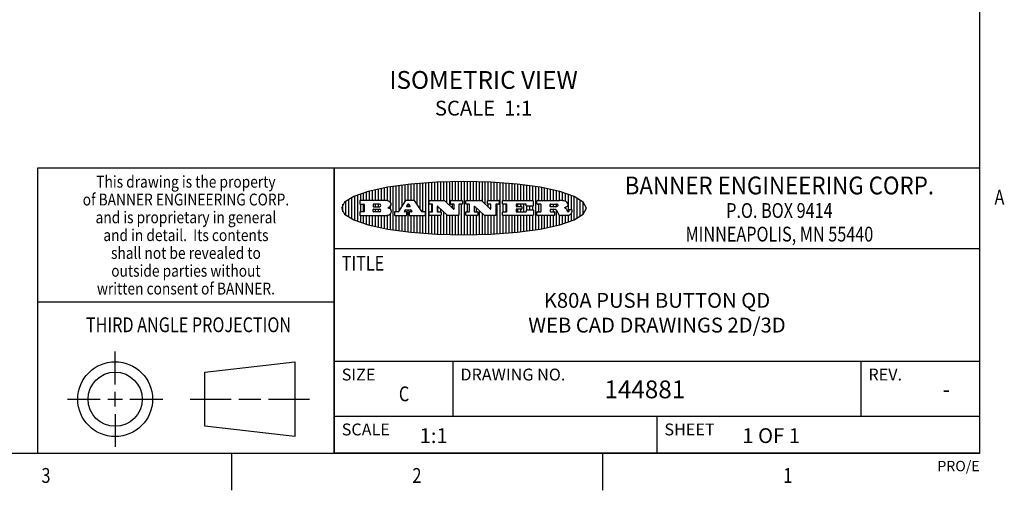
# Model space of a CAD drawing. Units: inches. Extents: x 0.7 to 21.3, y 0.5 to 16.
# Drawn here: x 14.6 to 21.2, y 0.5 to 3.7 of the extents above; entities that cross this region are included whole.
import ezdxf
from ezdxf.enums import TextEntityAlignment as Align

# ---------------------------------------------------------------- set-up
doc = ezdxf.new("R2010")
doc.units = ezdxf.units.IN
doc.header["$LTSCALE"] = 1.21
doc.header["$MEASUREMENT"] = 0
doc.layers.get('0').update_dxf_attribs({"linetype": 'CONTINUOUS'})
doc.layers.add('NOTES', color=7, linetype='CONTINUOUS')

# ---------------------------------------------------------------- blocks, each defined once
blk = doc.blocks.new('BANNER_LOGO_TITLEBLOCK_BL0', base_point=(17.5738, 2.4016))
at = {"color": 2, "linetype": 'CONTINUOUS'}
for p, q in [((16.9778, 2.4533), (16.9778, 2.5261)), ((16.9978, 2.4533), (16.9978, 2.5306)), ((17.0178, 2.4533), (17.0178, 2.5347)), ((17.0378, 2.4533), (17.0378, 2.5385)), ((17.0578, 2.4508), (17.0578, 2.5422)), ((17.0778, 2.4404), (17.0778, 2.5455)), ((17.0978, 2.2544), (17.0978, 2.5488)), ((17.1178, 2.3772), (17.1178, 2.5516)), ((17.1378, 2.3851), (17.1378, 2.5541)), ((17.1578, 2.4166), (17.1578, 2.5567)), ((17.1778, 2.4481), (17.1778, 2.5592)), ((17.1978, 2.4533), (17.1978, 2.5617)), ((17.2178, 2.4533), (17.2178, 2.5642)), ((17.2378, 2.4533), (17.2378, 2.566)), ((17.2578, 2.4273), (17.2578, 2.5677)), ((17.2778, 2.3963), (17.2778, 2.5693)), ((17.2978, 2.3772), (17.2978, 2.571)), ((17.3178, 2.2306), (17.3178, 2.5726)), ((17.3378, 2.2289), (17.3378, 2.5743)), ((17.3578, 2.4533), (17.3578, 2.5754)), ((17.3778, 2.4533), (17.3778, 2.5763)), ((17.3978, 2.4533), (17.3978, 2.5772)), ((17.4178, 2.4533), (17.4178, 2.5781)), ((17.4378, 2.4533), (17.4378, 2.579)), ((17.4578, 2.4391), (17.4578, 2.5799)), ((17.4778, 2.42), (17.4778, 2.5807)), ((17.4978, 2.4533), (17.4978, 2.5808)), ((17.5178, 2.4533), (17.5178, 2.581)), ((17.5378, 2.4533), (17.5378, 2.5812)), ((17.5578, 2.4533), (17.5578, 2.5814)), ((17.5778, 2.2217), (17.5778, 2.5815)), ((17.5978, 2.4533), (17.5978, 2.5817)), ((17.6178, 2.4533), (17.6178, 2.5815)), ((17.6378, 2.4533), (17.6378, 2.581)), ((17.6578, 2.4533), (17.6578, 2.5804)), ((17.6778, 2.4533), (17.6778, 2.5799)), ((17.6978, 2.4469), (17.6978, 2.5794)), ((17.7178, 2.4278), (17.7178, 2.5789)), ((17.7378, 2.4533), (17.7378, 2.5783)), ((17.7578, 2.4533), (17.7578, 2.5771)), ((17.7778, 2.4533), (17.7778, 2.5758)), ((17.7978, 2.4533), (17.7978, 2.5746)), ((17.8178, 2.2299), (17.8178, 2.5733)), ((17.8378, 2.4533), (17.8378, 2.572)), ((17.8578, 2.4533), (17.8578, 2.5708)), ((17.8778, 2.4533), (17.8778, 2.569)), ((17.8978, 2.4533), (17.8978, 2.567)), ((17.9178, 2.4533), (17.9178, 2.5649)), ((17.9378, 2.4533), (17.9378, 2.5628)), ((17.9578, 2.4533), (17.9578, 2.5607)), ((17.9778, 2.4533), (17.9778, 2.5587)), ((17.9978, 2.4533), (17.9978, 2.556)), ((18.0178, 2.4533), (18.0178, 2.553)), ((18.0378, 2.4533), (18.0378, 2.55)), ((18.0578, 2.2562), (18.0578, 2.547)), ((18.0778, 2.4533), (18.0778, 2.544)), ((18.0978, 2.4533), (18.0978, 2.5409)), ((18.1178, 2.4533), (18.1178, 2.537)), ((18.1378, 2.4533), (18.1378, 2.5331)), ((18.1578, 2.4533), (18.1578, 2.5288)), ((18.1778, 2.4533), (18.1778, 2.5243)), ((16.7978, 2.3407), (16.7978, 2.4625)), ((16.8178, 2.3296), (16.8178, 2.4737)), ((16.8378, 2.3203), (16.8378, 2.4829)), ((16.8578, 2.3123), (16.8578, 2.4909)), ((16.8778, 2.4533), (16.8778, 2.4984)), ((16.8978, 2.4533), (16.8978, 2.5047)), ((16.9178, 2.4533), (16.9178, 2.5109)), ((16.9378, 2.4533), (16.9378, 2.5163)), ((16.9578, 2.4533), (16.9578, 2.5215)), ((18.1978, 2.4533), (18.1978, 2.5195)), ((18.2178, 2.4533), (18.2178, 2.5141)), ((18.2378, 2.4519), (18.2378, 2.5085)), ((18.2578, 2.4474), (18.2578, 2.5022)), ((18.2778, 2.3778), (18.2778, 2.4954)), ((18.2978, 2.3914), (18.2978, 2.4879)), ((18.3178, 2.324), (18.3178, 2.4792)), ((18.3378, 2.3338), (18.3378, 2.4694)), ((18.3578, 2.3456), (18.3578, 2.4576)), ((16.7578, 2.3757), (16.7578, 2.4275)), ((16.7778, 2.3547), (16.7778, 2.4486)), ((16.8722, 2.4508), (16.8722, 2.431)), ((17.0407, 2.4533), (16.8746, 2.4533)), ((16.8746, 2.4285), (16.8986, 2.4285)), ((16.8778, 2.3772), (16.8778, 2.4285)), ((16.8978, 2.3772), (16.8978, 2.4285)), ((16.901, 2.426), (16.901, 2.3797)), ((16.9616, 2.426), (16.9616, 2.4137)), ((16.9616, 2.3797), (16.9616, 2.3921)), ((17.0054, 2.4285), (16.964, 2.4285)), ((16.964, 2.4112), (17.0054, 2.4112)), ((16.964, 2.3945), (17.0054, 2.3945)), ((16.9778, 2.4112), (16.9778, 2.4285)), ((16.9778, 2.3772), (16.9778, 2.3945)), ((16.9978, 2.4112), (16.9978, 2.4285)), ((16.9978, 2.3772), (16.9978, 2.3945)), ((17.0599, 2.4023), (17.0682, 2.4071)), ((17.07, 2.3988), (17.0599, 2.4023)), ((17.0778, 2.3938), (17.0778, 2.415)), ((17.1804, 2.4521), (17.1336, 2.3784)), ((17.1726, 2.381), (17.1781, 2.3897)), ((17.1778, 2.3772), (17.1778, 2.3892)), ((17.1802, 2.3909), (17.2151, 2.3909)), ((17.2396, 2.4533), (17.1825, 2.4533)), ((17.1938, 2.4268), (17.1867, 2.4156)), ((17.1887, 2.4118), (17.2093, 2.4118)), ((17.202, 2.428), (17.1959, 2.428)), ((17.1978, 2.4118), (17.1978, 2.428)), ((17.1978, 2.2415), (17.1978, 2.3909)), ((17.2114, 2.4156), (17.2041, 2.4268)), ((17.2172, 2.3897), (17.2228, 2.381)), ((17.2895, 2.3783), (17.2417, 2.4521)), ((17.339, 2.431), (17.339, 2.4508)), ((17.3415, 2.4533), (17.4419, 2.4533)), ((17.3601, 2.4285), (17.3415, 2.4285)), ((17.3578, 2.3772), (17.3578, 2.4285)), ((17.3626, 2.3797), (17.3626, 2.426)), ((17.3943, 2.4117), (17.3943, 2.3797)), ((17.3978, 2.3772), (17.3978, 2.414)), ((17.4618, 2.3531), (17.3985, 2.4135)), ((17.4178, 2.3771), (17.4178, 2.3951)), ((17.4436, 2.4526), (17.5037, 2.3953)), ((17.4841, 2.431), (17.4841, 2.4508)), ((17.4866, 2.4533), (17.5606, 2.4533)), ((17.5054, 2.4285), (17.4866, 2.4285)), ((17.4978, 2.4009), (17.4978, 2.4285)), ((17.5079, 2.3971), (17.5079, 2.426)), ((17.5402, 2.426), (17.5402, 2.3549)), ((17.5606, 2.4285), (17.5427, 2.4285)), ((17.5578, 2.2219), (17.5578, 2.4285)), ((17.5631, 2.4508), (17.5631, 2.431)), ((17.5872, 2.431), (17.5872, 2.4508)), ((17.5897, 2.4533), (17.6902, 2.4533)), ((17.6084, 2.4285), (17.5897, 2.4285)), ((17.5978, 2.3772), (17.5978, 2.4285)), ((17.6108, 2.3797), (17.6108, 2.426)), ((17.6426, 2.4117), (17.6426, 2.3797)), ((17.7101, 2.3531), (17.6468, 2.4135)), ((17.6578, 2.3772), (17.6578, 2.403)), ((17.6919, 2.4526), (17.7519, 2.3953)), ((17.7324, 2.431), (17.7324, 2.4508)), ((17.7349, 2.4533), (17.8089, 2.4533)), ((17.7536, 2.4285), (17.7349, 2.4285)), ((17.7378, 2.4088), (17.7378, 2.4285)), ((17.7561, 2.3971), (17.7561, 2.426)), ((17.7884, 2.426), (17.7884, 2.3549)), ((17.8089, 2.4285), (17.7909, 2.4285)), ((17.7978, 2.2287), (17.7978, 2.4285)), ((17.8113, 2.4508), (17.8113, 2.431)), ((17.834, 2.431), (17.834, 2.4508)), ((17.8364, 2.4533), (18.0382, 2.4533)), ((17.8604, 2.4285), (17.8364, 2.4285)), ((17.8378, 2.3772), (17.8378, 2.4285)), ((17.8578, 2.3772), (17.8578, 2.4285)), ((17.8628, 2.3797), (17.8628, 2.426)), ((17.9249, 2.426), (17.9249, 2.4145)), ((17.9249, 2.3912), (17.9249, 2.3797)), ((17.9914, 2.4285), (17.9274, 2.4285)), ((17.9274, 2.412), (17.9626, 2.412)), ((17.9626, 2.3937), (17.9274, 2.3937)), ((17.9378, 2.412), (17.9378, 2.4285)), ((17.9378, 2.3772), (17.9378, 2.3937)), ((17.9578, 2.412), (17.9578, 2.4285)), ((17.9578, 2.3772), (17.9578, 2.3937)), ((17.965, 2.4095), (17.965, 2.3962)), ((17.9778, 2.3772), (17.9778, 2.4285)), ((17.9939, 2.4178), (17.9939, 2.426)), ((18.0382, 2.4153), (17.9964, 2.4153)), ((17.9973, 2.3904), (18.0397, 2.3904)), ((17.9978, 2.3904), (17.9978, 2.4153)), ((18.0178, 2.3904), (18.0178, 2.4153)), ((18.0378, 2.3904), (18.0378, 2.4153)), ((18.0407, 2.4508), (18.0407, 2.4178)), ((18.0661, 2.431), (18.0661, 2.4508)), ((18.0686, 2.4533), (18.2181, 2.4533)), ((18.0913, 2.4285), (18.0686, 2.4285)), ((18.0778, 2.3772), (18.0778, 2.4285)), ((18.0938, 2.3797), (18.0938, 2.426)), ((18.155, 2.4133), (18.155, 2.426)), ((18.155, 2.3894), (18.155, 2.3797)), ((18.1575, 2.4285), (18.1943, 2.4285)), ((18.1914, 2.4108), (18.1575, 2.4108)), ((18.1851, 2.3918), (18.1575, 2.3918)), ((18.1578, 2.4108), (18.1578, 2.4285)), ((18.1578, 2.3772), (18.1578, 2.3918)), ((18.1778, 2.4108), (18.1778, 2.4285)), ((18.1778, 2.3772), (18.1778, 2.3918)), ((18.1978, 2.4118), (18.1978, 2.4281)), ((18.2578, 2.4004), (18.2578, 2.4067)), ((18.2863, 2.3914), (18.2984, 2.3914)), ((18.3778, 2.3617), (18.3778, 2.4416)), ((18.3978, 2.3963), (18.3978, 2.4069)), ((16.8722, 2.3747), (16.8722, 2.3549)), ((16.8986, 2.3772), (16.8746, 2.3772)), ((16.8746, 2.3525), (17.0511, 2.3525)), ((16.8778, 2.3048), (16.8778, 2.3525)), ((16.8978, 2.2985), (16.8978, 2.3525)), ((16.9178, 2.2923), (16.9178, 2.3525)), ((16.9378, 2.287), (16.9378, 2.3525)), ((16.9578, 2.2817), (16.9578, 2.3525)), ((17.0054, 2.3772), (16.964, 2.3772)), ((16.9778, 2.2771), (16.9778, 2.3525)), ((16.9978, 2.2726), (16.9978, 2.3525)), ((17.0178, 2.2686), (17.0178, 2.3525)), ((17.0378, 2.2647), (17.0378, 2.3525)), ((17.0578, 2.261), (17.0578, 2.3533)), ((17.0778, 2.2577), (17.0778, 2.3626)), ((17.1061, 2.3747), (17.1061, 2.3549)), ((17.1315, 2.3772), (17.1086, 2.3772)), ((17.1086, 2.3525), (17.186, 2.3525)), ((17.1178, 2.2516), (17.1178, 2.3525)), ((17.1378, 2.2491), (17.1378, 2.3525)), ((17.1578, 2.2466), (17.1578, 2.3525)), ((17.186, 2.3772), (17.1747, 2.3772)), ((17.1778, 2.244), (17.1778, 2.3525)), ((17.1885, 2.3549), (17.1885, 2.3747)), ((17.2038, 2.3747), (17.2038, 2.3549)), ((17.2207, 2.3772), (17.2063, 2.3772)), ((17.2063, 2.3525), (17.3116, 2.3525)), ((17.2178, 2.3772), (17.2178, 2.3887)), ((17.2178, 2.239), (17.2178, 2.3525)), ((17.2378, 2.2372), (17.2378, 2.3525)), ((17.2578, 2.2356), (17.2578, 2.3525)), ((17.2778, 2.2339), (17.2778, 2.3525)), ((17.3116, 2.3772), (17.2915, 2.3772)), ((17.2978, 2.2323), (17.2978, 2.3525)), ((17.314, 2.3549), (17.314, 2.3747)), ((17.339, 2.3549), (17.339, 2.3747)), ((17.3415, 2.3772), (17.3601, 2.3772)), ((17.4171, 2.3525), (17.3415, 2.3525)), ((17.3578, 2.2278), (17.3578, 2.3525)), ((17.3778, 2.2269), (17.3778, 2.3525)), ((17.3968, 2.3772), (17.4171, 2.3772)), ((17.3978, 2.226), (17.3978, 2.3525)), ((17.4178, 2.2251), (17.4178, 2.3526)), ((17.4196, 2.3747), (17.4196, 2.3549)), ((17.4378, 2.2242), (17.4378, 2.376)), ((17.4578, 2.2233), (17.4578, 2.357)), ((17.5377, 2.3525), (17.4635, 2.3525)), ((17.4778, 2.2226), (17.4778, 2.3525)), ((17.4978, 2.2224), (17.4978, 2.3525)), ((17.5178, 2.2222), (17.5178, 2.3525)), ((17.5378, 2.222), (17.5378, 2.3525)), ((17.5872, 2.3549), (17.5872, 2.3747)), ((17.5897, 2.3772), (17.6084, 2.3772)), ((17.6654, 2.3525), (17.5897, 2.3525)), ((17.5978, 2.2215), (17.5978, 2.3525)), ((17.6178, 2.2217), (17.6178, 2.3525)), ((17.6378, 2.2223), (17.6378, 2.3525)), ((17.6451, 2.3772), (17.6654, 2.3772)), ((17.6578, 2.2228), (17.6578, 2.3525)), ((17.6679, 2.3747), (17.6679, 2.3549)), ((17.6778, 2.2233), (17.6778, 2.3839)), ((17.6978, 2.2239), (17.6978, 2.3648)), ((17.786, 2.3525), (17.7118, 2.3525)), ((17.7178, 2.2244), (17.7178, 2.3525)), ((17.7378, 2.2249), (17.7378, 2.3525)), ((17.7578, 2.2261), (17.7578, 2.3525)), ((17.7778, 2.2274), (17.7778, 2.3525)), ((17.834, 2.3549), (17.834, 2.3747)), ((17.8364, 2.3772), (17.8604, 2.3772)), ((18.0397, 2.3525), (17.8364, 2.3525)), ((17.8378, 2.2312), (17.8378, 2.3525)), ((17.8578, 2.2325), (17.8578, 2.3525)), ((17.8778, 2.2342), (17.8778, 2.3525)), ((17.8978, 2.2363), (17.8978, 2.3525)), ((17.9178, 2.2384), (17.9178, 2.3525)), ((17.9274, 2.3772), (17.9924, 2.3772)), ((17.9378, 2.2404), (17.9378, 2.3525)), ((17.9578, 2.2425), (17.9578, 2.3525)), ((17.9778, 2.2446), (17.9778, 2.3525)), ((17.9949, 2.3797), (17.9949, 2.3879)), ((17.9978, 2.2472), (17.9978, 2.3525)), ((18.0178, 2.2502), (18.0178, 2.3525)), ((18.0378, 2.2532), (18.0378, 2.3525)), ((18.0421, 2.3879), (18.0421, 2.3549)), ((18.0661, 2.3549), (18.0661, 2.3747)), ((18.0686, 2.3772), (18.0913, 2.3772)), ((18.1821, 2.3525), (18.0686, 2.3525)), ((18.0778, 2.2593), (18.0778, 2.3525)), ((18.0978, 2.2624), (18.0978, 2.3525)), ((18.1178, 2.2662), (18.1178, 2.3525)), ((18.1378, 2.2701), (18.1378, 2.3525)), ((18.1575, 2.3772), (18.1821, 2.3772)), ((18.1578, 2.2744), (18.1578, 2.3525)), ((18.1778, 2.279), (18.1778, 2.3525)), ((18.1846, 2.3747), (18.1846, 2.3549)), ((18.1978, 2.2838), (18.1978, 2.3883)), ((18.2067, 2.3705), (18.2049, 2.3766)), ((18.2178, 2.2891), (18.2178, 2.355)), ((18.2734, 2.3525), (18.226, 2.3525)), ((18.2378, 2.2947), (18.2378, 2.3525)), ((18.2578, 2.301), (18.2578, 2.3525)), ((18.2744, 2.3776), (18.2755, 2.3776)), ((18.2778, 2.3078), (18.2778, 2.3531)), ((18.2838, 2.3863), (18.2838, 2.3889)), ((18.2978, 2.3154), (18.2978, 2.3675)), ((18.3009, 2.3889), (18.3009, 2.3773))]:
    blk.add_line(p, q, dxfattribs=at)
blk.add_lwpolyline([(16.7488, 2.4016), (16.7691, 2.3618), (16.8307, 2.3233), (16.9281, 2.2894), (17.0602, 2.2605), (17.2154, 2.2392), (17.3917, 2.2257), (17.5738, 2.2213), (17.7559, 2.2257), (17.9322, 2.2392), (18.0874, 2.2605), (18.2194, 2.2894), (18.3169, 2.3233), (18.3785, 2.3618), (18.3988, 2.4016), (18.3785, 2.4414), (18.3169, 2.48), (18.2194, 2.5139), (18.0874, 2.5427), (17.9322, 2.564), (17.7559, 2.5775), (17.5738, 2.5819), (17.3917, 2.5775), (17.2154, 2.564), (17.0602, 2.5427), (16.9281, 2.5139), (16.8307, 2.48), (16.7691, 2.4414), (16.7488, 2.4016)], dxfattribs=at)
for centre, radius, start, end in [((16.8746, 2.4508), 0.00247, 89.99996, 180.00004), ((16.8746, 2.431), 0.00247, 179.99996, 270.00004), ((16.8986, 2.426), 0.00247, 359.99996, 90.00004), ((16.964, 2.426), 0.00247, 89.99996, 180.00004), ((16.964, 2.4137), 0.00247, 179.99996, 270.00004), ((16.964, 2.3921), 0.00247, 89.99996, 180.00004), ((17.0054, 2.4199), 0.00866, 270, 90), ((17.0054, 2.3859), 0.00866, 270, 90), ((17.0407, 2.3915), 0.0617, 59.53856, 90.0051), ((17.0463, 2.4439), 0.0428, 300.69905, 319.05918), ((17.0623, 2.3779), 0.0222, 4.07934, 69.83433), ((17.0614, 2.4245), 0.0229, 20.65639, 62.33169), ((17.0663, 2.4278), 0.0172, 315.91451, 16.00491), ((17.1802, 2.3884), 0.00248, 89.99837, 147.60217), ((17.1825, 2.4508), 0.00248, 89.99837, 147.60217), ((17.1887, 2.4143), 0.00248, 147.60633, 270.00253), ((17.1959, 2.4255), 0.00248, 89.99837, 147.60217), ((17.202, 2.4255), 0.00248, 32.89594, 89.98751), ((17.2093, 2.4143), 0.00248, 270.00049, 32.90898), ((17.2151, 2.3884), 0.00248, 32.89594, 89.98751), ((17.2396, 2.4508), 0.00247, 32.91722, 90.00879), ((17.3415, 2.4508), 0.00247, 89.99996, 180.00004), ((17.3415, 2.431), 0.00247, 179.99996, 270.00004), ((17.3601, 2.426), 0.00247, 359.99996, 90.00004), ((17.3968, 2.4117), 0.00248, 46.34613, 180.00146), ((17.4419, 2.4508), 0.00247, 46.3478, 90.00312), ((17.4866, 2.4508), 0.00247, 89.99996, 180.00004), ((17.4866, 2.431), 0.00247, 179.99996, 270.00004), ((17.5054, 2.3971), 0.00248, 226.34613, 0.00146), ((17.5054, 2.426), 0.00247, 359.99996, 90.00004), ((17.5427, 2.426), 0.00247, 89.99996, 180.00004), ((17.5606, 2.4508), 0.00247, 359.99996, 90.00004), ((17.5606, 2.431), 0.00247, 269.99996, 0.00004), ((17.5897, 2.4508), 0.00247, 89.99996, 180.00004), ((17.5897, 2.431), 0.00247, 179.99996, 270.00004), ((17.6084, 2.426), 0.00247, 359.99996, 90.00004), ((17.6451, 2.4117), 0.00248, 46.34613, 180.00146), ((17.6902, 2.4508), 0.00247, 46.3478, 90.00312), ((17.7349, 2.4508), 0.00247, 89.99996, 180.00004), ((17.7349, 2.431), 0.00247, 179.99996, 270.00004), ((17.7536, 2.3971), 0.00248, 226.34613, 0.00146), ((17.7536, 2.426), 0.00247, 359.99996, 90.00004), ((17.7909, 2.426), 0.00247, 89.99996, 180.00004), ((17.8089, 2.4508), 0.00247, 359.99996, 90.00004), ((17.8089, 2.431), 0.00247, 269.99996, 0.00004), ((17.8364, 2.4508), 0.00247, 89.99996, 180.00004), ((17.8364, 2.431), 0.00247, 179.99996, 270.00004), ((17.8604, 2.426), 0.00247, 359.99996, 90.00004), ((17.9274, 2.426), 0.00247, 89.99996, 180.00004), ((17.9274, 2.4145), 0.00247, 179.99996, 270.00004), ((17.9274, 2.3912), 0.00247, 89.99996, 180.00004), ((17.9626, 2.4095), 0.00247, 359.99996, 90.00004), ((17.9626, 2.3962), 0.00247, 269.99996, 0.00004), ((17.9914, 2.426), 0.00247, 359.99996, 90.00004), ((17.9964, 2.4178), 0.00247, 179.99996, 270.00004), ((17.9973, 2.3879), 0.00247, 89.99996, 180.00004), ((18.0382, 2.4508), 0.00247, 359.99996, 90.00004), ((18.0382, 2.4178), 0.00247, 269.99996, 0.00004), ((18.0397, 2.3879), 0.00247, 359.99996, 90.00004), ((18.0686, 2.4508), 0.00247, 89.99996, 180.00004), ((18.0686, 2.431), 0.00247, 179.99996, 270.00004), ((18.0913, 2.426), 0.00247, 359.99996, 90.00004), ((18.1575, 2.426), 0.00247, 89.99996, 180.00004), ((18.1575, 2.4133), 0.00247, 179.99996, 270.00004), ((18.1575, 2.3894), 0.00247, 89.99996, 180.00004), ((18.1852, 2.3675), 0.0244, 63.3666, 90.39377), ((18.1911, 2.4363), 0.0254, 270.73275, 290.44189), ((18.1927, 2.4001), 0.0285, 70.38349, 86.89227), ((18.1893, 2.3758), 0.0151, 24.09826, 63.03695), ((18.193, 2.4319), 0.0207, 289.68834, 306.41849), ((18.1976, 2.4131), 0.0146, 54.6746, 71.16606), ((18.1986, 2.4241), 0.0111, 306.75841, 320.45022), ((18.2027, 2.42), 0.00603, 20.90556, 56.78517), ((18.2028, 2.4209), 0.00581, 318.85153, 353.64223), ((18.204, 2.4206), 0.00458, 355.62354, 18.99427), ((18.2155, 2.2707), 0.1826, 79.86185, 89.16409), ((18.2418, 2.4116), 0.0393, 59.12021, 81.47302), ((18.2211, 2.4765), 0.0789, 292.90616, 305.25747), ((18.1974, 2.2998), 0.1173, 58.61477, 62.37372), ((18.2453, 2.378), 0.0257, 39.38043, 59.03611), ((18.2474, 2.4179), 0.031, 34.75409, 62.0879), ((18.2441, 2.3779), 0.0266, 20.36309, 37.97271), ((18.2514, 2.4333), 0.0261, 305.63738, 329.97276), ((18.2591, 2.4264), 0.0165, 1.54845, 33.50332), ((18.2624, 2.4266), 0.0132, 331.151, 1.2054), ((18.2863, 2.3889), 0.00247, 89.99996, 180.00004), ((18.2984, 2.3889), 0.00247, 359.99996, 90.00004), ((16.8746, 2.3747), 0.00247, 89.99996, 180.00004), ((16.8746, 2.3549), 0.00247, 179.99996, 270.00004), ((16.8986, 2.3797), 0.00247, 269.99996, 0.00004), ((16.964, 2.3797), 0.00247, 179.99996, 270.00004), ((17.0484, 2.4009), 0.0485, 273.21764, 303.07491), ((17.0632, 2.3781), 0.0213, 303.04882, 355.72631), ((17.0691, 2.3781), 0.0154, 354.04545, 5.1878), ((17.1086, 2.3747), 0.00247, 89.99996, 180.00004), ((17.1086, 2.3549), 0.00247, 179.99996, 270.00004), ((17.1315, 2.3797), 0.00248, 269.99837, 327.60217), ((17.1747, 2.3797), 0.00248, 147.60633, 270.00253), ((17.186, 2.3747), 0.00247, 359.99996, 90.00004), ((17.186, 2.3549), 0.00247, 269.99996, 0.00004), ((17.2063, 2.3747), 0.00247, 89.99996, 180.00004), ((17.2063, 2.3549), 0.00247, 179.99996, 270.00004), ((17.2207, 2.3797), 0.00248, 270.00049, 32.90898), ((17.2915, 2.3797), 0.00247, 212.90564, 269.99721), ((17.3116, 2.3747), 0.00247, 359.99996, 90.00004), ((17.3116, 2.3549), 0.00247, 269.99996, 0.00004), ((17.3415, 2.3747), 0.00247, 89.99996, 180.00004), ((17.3415, 2.3549), 0.00247, 179.99996, 270.00004), ((17.3601, 2.3797), 0.00247, 269.99996, 0.00004), ((17.3968, 2.3797), 0.00247, 179.99996, 270.00004), ((17.4171, 2.3747), 0.00247, 359.99996, 90.00004), ((17.4171, 2.3549), 0.00247, 269.99996, 0.00004), ((17.4635, 2.3549), 0.00248, 226.35937, 270.01469), ((17.5377, 2.3549), 0.00247, 269.99996, 0.00004), ((17.5897, 2.3747), 0.00247, 89.99996, 180.00004), ((17.5897, 2.3549), 0.00247, 179.99996, 270.00004), ((17.6084, 2.3797), 0.00247, 269.99996, 0.00004), ((17.6451, 2.3797), 0.00247, 179.99996, 270.00004), ((17.6654, 2.3747), 0.00247, 359.99996, 90.00004), ((17.6654, 2.3549), 0.00247, 269.99996, 0.00004), ((17.7118, 2.3549), 0.00247, 226.3478, 270.00312), ((17.786, 2.3549), 0.00247, 269.99996, 0.00004), ((17.8364, 2.3747), 0.00247, 89.99996, 180.00004), ((17.8364, 2.3549), 0.00247, 179.99996, 270.00004), ((17.8604, 2.3797), 0.00247, 269.99996, 0.00004), ((17.9274, 2.3797), 0.00247, 179.99996, 270.00004), ((17.9924, 2.3797), 0.00247, 269.99996, 0.00004), ((18.0397, 2.3549), 0.00247, 269.99996, 0.00004), ((18.0686, 2.3747), 0.00247, 89.99996, 180.00004), ((18.0686, 2.3549), 0.00247, 179.99996, 270.00004), ((18.0913, 2.3797), 0.00247, 269.99996, 0.00004), ((18.1575, 2.3797), 0.00247, 179.99996, 270.00004), ((18.1821, 2.3747), 0.00247, 359.99996, 90.00004), ((18.1821, 2.3549), 0.00247, 269.99996, 0.00004), ((18.1665, 2.3668), 0.0396, 14.32011, 22.49847), ((18.2498, 2.3825), 0.0447, 195.53159, 204.76244), ((18.2299, 2.3756), 0.0239, 209.82476, 235.12551), ((18.2268, 2.3698), 0.0173, 232.47135, 267.33819), ((18.2262, 2.3707), 0.0459, 15.67403, 20.99173), ((18.2848, 2.3864), 0.0147, 192.70545, 206.05949), ((18.2763, 2.3821), 0.00524, 205.52321, 227.50549), ((18.2746, 2.3803), 0.00273, 228.51176, 266.14858), ((18.2727, 2.3723), 0.0199, 271.85866, 289.41313), ((18.2755, 2.3909), 0.0132, 270.2662, 281.24049), ((18.2767, 2.3851), 0.00739, 280.82882, 305.08375), ((18.267, 2.3899), 0.0384, 288.76568, 309.61043), ((18.2771, 2.3843), 0.00646, 306.50862, 340.21624), ((18.2719, 2.386), 0.0119, 340.78839, 1.16915), ((18.274, 2.3823), 0.0281, 308.50718, 332.24007), ((18.2833, 2.3774), 0.0176, 332.22791, 359.65955)]:
    blk.add_arc(centre, radius, start, end, dxfattribs=at)

msp = doc.modelspace()

# ---------------------------------------------------------------- linework, layer by layer
at = {"color": 2, "linetype": 'CONTINUOUS'}
for p, q in [((21.05, 0.75), (21.05, 15.75)), ((21.05, 2.67), (14.7, 2.67)), ((14.7, 2.67), (14.7, 0.75)), ((21.05, 2.67), (16.7, 2.67)), ((16.7, 0.75), (16.7, 2.67)), ((21.05, 0.75), (21.05, 2.67)), ((16.7, 2.13), (21.05, 2.13)), ((14.7, 1.77), (16.7, 1.77)), ((16.7, 1.37), (21.05, 1.37)), ((17.5, 1.37), (17.5, 1)), ((20.25, 1.37), (20.25, 1)), ((16.7, 1), (21.05, 1)), ((18.875, 1), (18.875, 0.75)), ((0.964, 0.75), (21.05, 0.75)), ((16.007, 0.75), (16.007, 0.5)), ((21.05, 0.75), (16.7, 0.75)), ((18.507, 0.75), (18.507, 0.5))]:
    msp.add_line(p, q, dxfattribs=at)
at = {"color": 7, "linetype": 'CONTINUOUS'}
for p, q in [((16.7, 2.67), (16.7, 0.75)), ((15.223, 1.214), (15.223, 1.4361)), ((15.8277, 1.2967), (16.434, 1.3661)), ((16.434, 1.3661), (16.434, 0.8619)), ((15.8277, 0.9313), (15.8277, 1.2967)), ((15.223, 1.064), (15.223, 1.164)), ((14.9009, 1.114), (15.123, 1.114)), ((15.173, 1.114), (15.273, 1.114)), ((15.323, 1.114), (15.5451, 1.114)), ((15.7277, 1.114), (16.0058, 1.114)), ((16.0558, 1.114), (16.2059, 1.114)), ((16.2559, 1.114), (16.534, 1.114)), ((15.223, 1.014), (15.223, 0.7919)), ((16.434, 0.8619), (15.8277, 0.9313))]:
    msp.add_line(p, q, dxfattribs=at)
for radius in [0.2521, 0.1827]:
    msp.add_circle((15.223, 1.114), radius, dxfattribs=at)

# ---------------------------------------------------------------- block references
at = {"color": 2, "linetype": 'CONTINUOUS'}
msp.add_blockref('BANNER_LOGO_TITLEBLOCK_BL0', (17.5738, 2.4016), dxfattribs=at)

# ---------------------------------------------------------------- texts
for s, height, width, p in [('This drawing is the property', 0.08, 0.85, (15.7, 2.5394)), ('BANNER ENGINEERING CORP.', 0.12, 0.92, (19.7, 2.494)), ('of BANNER ENGINEERING CORP.', 0.08, 0.85, (15.7, 2.4194)), ('P.O. BOX 9414', 0.1, 0.8, (19.7, 2.3354)), ('and is proprietary in general', 0.08, 0.85, (15.7, 2.2994)), ('and in detail.  Its contents', 0.08, 0.85, (15.7, 2.1794)), ('MINNEAPOLIS, MN 55440', 0.1, 0.8, (19.7, 2.1764)), ('shall not be revealed to', 0.08, 0.85, (15.7, 2.0594)), ('outside parties without', 0.08, 0.85, (15.7, 1.9394)), ('written consent of BANNER.', 0.08, 0.85, (15.7, 1.8194)), ('%%uTHIRD ANGLE PROJECTION', 0.1, 0.8, (15.7175, 1.5656)), ('C', 0.1, 0.8, (17.17, 1.1)), ('3', 0.1, 0.8, (14.757, 0.55)), ('2', 0.1, 0.8, (17.257, 0.55)), ('1', 0.1, 0.8, (19.757, 0.55))]:
    msp.add_text(s, height=height, dxfattribs=dict(at, width=width)).set_placement(p, align=Align.CENTER)
at = {"color": 2, "linetype": 'CONTINUOUS', "width": 0.8}
for s, p in [('A', (21.15, 2.425)), ('TITLE', (16.75, 1.98))]:
    msp.add_text(s, height=0.1, dxfattribs=at).set_placement(p)
at = {"color": 2, "linetype": 'CONTINUOUS'}
for s, height, p in [('SIZE', 0.08, (16.75, 1.24)), ('DRAWING NO.', 0.08, (17.55, 1.24)), ('REV.', 0.08, (20.3, 1.24)), ('SCALE', 0.08, (16.75, 0.87)), ('SHEET', 0.08, (18.925, 0.87)), ('1:1', 0.1, (17.2749, 0.8184))]:
    msp.add_text(s, height=height, dxfattribs=at).set_placement(p)
at = {"color": 7, "linetype": 'CONTINUOUS'}
msp.add_text('144881', height=0.12, dxfattribs=at).set_placement((18.5204, 1.12))
msp.add_text('-', height=0.1, dxfattribs=at).set_placement((20.825, 1.13), align=Align.CENTER)
at = {"color": 2, "linetype": 'CONTINUOUS'}
msp.add_text('PRO/E', height=0.07, dxfattribs=at).set_placement((21.05, 0.6284), align=Align.RIGHT)
at = {"color": 7, "linetype": 'CONTINUOUS', "insert": (18.875, 1.83), "char_height": 0.1, "width": 2.2, "attachment_point": 2}
msp.add_mtext('K80A PUSH BUTTON QD\\PWEB CAD DRAWINGS 2D/3D', dxfattribs=at)
at = {"color": 2, "linetype": 'CONTINUOUS', "insert": (19.4499, 0.9184), "char_height": 0.1, "width": 0.6, "attachment_point": 1}
msp.add_mtext('1 OF 1', dxfattribs=at)
at = {"layer": 'NOTES', "color": 2, "linetype": 'CONTINUOUS', "insert": (17.7062, 3.3253), "char_height": 0.12, "width": 1.68, "attachment_point": 2}
msp.add_mtext('ISOMETRIC VIEW\\P\\H0.1;SCALE  1:1', dxfattribs=at)

doc.saveas('drawing.dxf')
